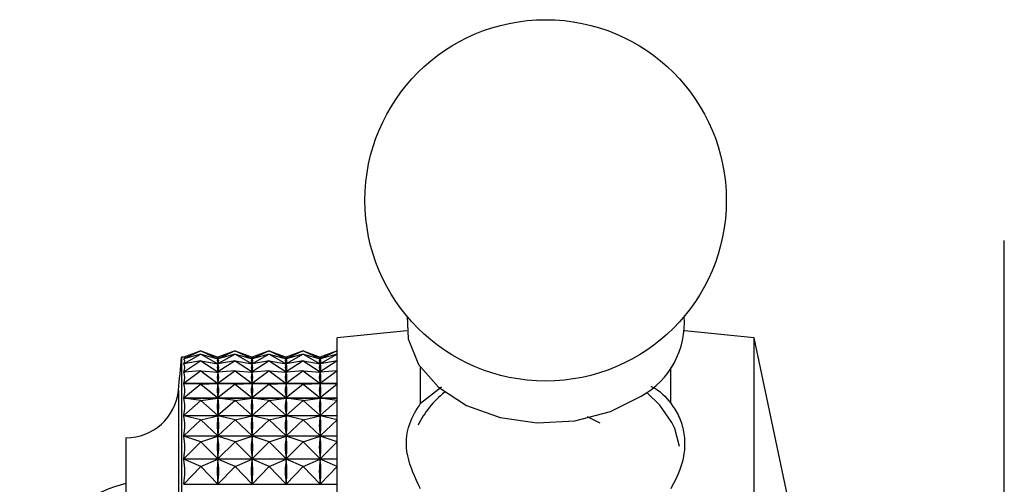
# Model space of a CAD drawing. Units: millimetres. Extents: x 5 to 995, y 5 to 995.
# Drawn here: x 193 to 200, y 421 to 424 of the extents above; entities that cross this region are included whole.
import ezdxf

# ---------------------------------------------------------------- set-up
doc = ezdxf.new("R2010")
doc.units = ezdxf.units.MM

msp = doc.modelspace()

# ---------------------------------------------------------------- linework, layer by layer
at = {"color": 7, "linetype": 'Continuous', "lineweight": 25}
for p, q in [((199.8076, 415.4153), (199.8076, 422.2553)), ((195.5095, 421.6055), (195.0076, 421.5553)), ((198.0076, 421.5553), (197.5056, 421.6055)), ((195.0076, 416.1153), (195.0076, 421.5553)), ((198.3076, 420.1353), (198.0076, 421.5553)), ((198.0076, 416.1153), (198.0076, 421.5553)), ((194.0276, 421.4624), (193.904, 421.4037)), ((194.0276, 421.4624), (193.904, 421.4153)), ((194.0276, 421.4382), (193.904, 421.368)), ((194.0276, 421.4382), (193.904, 421.4035)), ((194.0276, 421.4624), (194.1501, 421.4042)), ((194.0276, 421.4624), (194.1501, 421.4157)), ((194.0276, 421.4382), (194.1501, 421.3686)), ((194.0276, 421.4382), (194.1501, 421.4038)), ((194.2726, 421.4624), (194.1501, 421.4042)), ((194.2726, 421.4624), (194.1501, 421.4157)), ((194.2726, 421.4382), (194.1501, 421.3686)), ((194.2726, 421.4382), (194.1501, 421.4038)), ((194.2726, 421.4624), (194.3951, 421.4042)), ((194.2726, 421.4624), (194.3951, 421.4157)), ((194.2726, 421.4382), (194.3951, 421.3686)), ((194.2726, 421.4382), (194.3951, 421.4038)), ((194.5176, 421.4624), (194.3951, 421.4042)), ((194.5176, 421.4624), (194.3951, 421.4157)), ((194.5176, 421.4382), (194.3951, 421.3686)), ((194.5176, 421.4382), (194.3951, 421.4038)), ((194.5176, 421.4624), (194.6401, 421.4042)), ((194.5176, 421.4624), (194.6401, 421.4157)), ((194.5176, 421.4382), (194.6401, 421.3686)), ((194.5176, 421.4382), (194.6401, 421.4038)), ((194.7626, 421.4624), (194.6401, 421.4042)), ((194.7626, 421.4624), (194.6401, 421.4157)), ((194.7626, 421.4382), (194.6401, 421.3686)), ((194.7626, 421.4382), (194.6401, 421.4038)), ((194.7626, 421.4624), (194.8851, 421.4042)), ((194.7626, 421.4624), (194.8851, 421.4157)), ((194.7626, 421.4382), (194.8851, 421.3686)), ((194.7626, 421.4382), (194.8851, 421.4038)), ((195.0076, 421.4624), (194.8851, 421.4042)), ((195.0076, 421.4624), (194.8851, 421.4157)), ((195.0076, 421.4382), (194.8851, 421.3686)), ((195.0076, 421.4382), (194.8851, 421.4038)), ((193.9042, 421.4153), (193.8876, 421.4153)), ((193.8876, 421.4153), (193.8876, 416.2553)), ((193.904, 421.4153), (193.904, 421.4153)), ((193.904, 421.4037), (193.9047, 421.4037)), ((194.0276, 421.3896), (193.904, 421.3088)), ((194.0276, 421.3896), (193.904, 421.3676)), ((193.904, 421.368), (193.9063, 421.368)), ((194.0276, 421.3896), (194.1501, 421.3095)), ((194.0276, 421.3896), (194.1501, 421.3678)), ((194.1489, 421.368), (194.1513, 421.368)), ((194.1501, 421.4157), (194.1501, 421.4153)), ((194.1501, 421.4046), (194.1501, 421.4042)), ((194.1501, 421.4038), (194.1501, 421.4025)), ((194.2726, 421.3896), (194.1501, 421.3095)), ((194.2726, 421.3896), (194.1501, 421.3678)), ((194.1501, 421.3699), (194.1501, 421.3686)), ((194.1501, 421.3678), (194.1501, 421.3657)), ((194.2726, 421.3896), (194.3951, 421.3095)), ((194.2726, 421.3896), (194.3951, 421.3678)), ((194.3939, 421.368), (194.3963, 421.368)), ((194.3951, 421.4157), (194.3951, 421.4153)), ((194.3951, 421.4046), (194.3951, 421.4042)), ((194.3951, 421.4038), (194.3951, 421.4025)), ((194.5176, 421.3896), (194.3951, 421.3095)), ((194.5176, 421.3896), (194.3951, 421.3678)), ((194.3951, 421.3699), (194.3951, 421.3686)), ((194.3951, 421.3678), (194.3951, 421.3657)), ((194.5176, 421.3896), (194.6401, 421.3095)), ((194.5176, 421.3896), (194.6401, 421.3678)), ((194.6389, 421.368), (194.6413, 421.368)), ((194.6401, 421.4157), (194.6401, 421.4153)), ((194.6401, 421.4046), (194.6401, 421.4042)), ((194.6401, 421.4038), (194.6401, 421.4025)), ((194.7626, 421.3896), (194.6401, 421.3095)), ((194.7626, 421.3896), (194.6401, 421.3678)), ((194.6401, 421.3699), (194.6401, 421.3686)), ((194.6401, 421.3678), (194.6401, 421.3657)), ((194.7626, 421.3896), (194.8851, 421.3095)), ((194.7626, 421.3896), (194.8851, 421.3678)), ((194.8839, 421.368), (194.8863, 421.368)), ((194.8851, 421.4157), (194.8851, 421.4153)), ((194.8851, 421.4046), (194.8851, 421.4042)), ((194.8851, 421.4038), (194.8851, 421.4025)), ((195.0076, 421.3896), (194.8851, 421.3095)), ((195.0076, 421.3896), (194.8851, 421.3678)), ((194.8851, 421.3699), (194.8851, 421.3686)), ((194.8851, 421.3678), (194.8851, 421.3657)), ((194.0276, 421.3173), (193.904, 421.2264)), ((194.0276, 421.3173), (193.904, 421.3082)), ((193.904, 421.3088), (193.9123, 421.3088)), ((194.0276, 421.3173), (194.1501, 421.2272)), ((194.0276, 421.3173), (194.1501, 421.3082)), ((194.1429, 421.3088), (194.1573, 421.3088)), ((194.2726, 421.3173), (194.1501, 421.2272)), ((194.2726, 421.3173), (194.1501, 421.3082)), ((194.1501, 421.3116), (194.1501, 421.3095)), ((194.1501, 421.3082), (194.1501, 421.3053)), ((194.2726, 421.3173), (194.3951, 421.2272)), ((194.2726, 421.3173), (194.3951, 421.3082)), ((194.3879, 421.3088), (194.4023, 421.3088)), ((194.5176, 421.3173), (194.3951, 421.2272)), ((194.5176, 421.3173), (194.3951, 421.3082)), ((194.3951, 421.3116), (194.3951, 421.3095)), ((194.3951, 421.3082), (194.3951, 421.3053)), ((194.5176, 421.3173), (194.6401, 421.2272)), ((194.5176, 421.3173), (194.6401, 421.3082)), ((194.6329, 421.3088), (194.6473, 421.3088)), ((194.7626, 421.3173), (194.6401, 421.2272)), ((194.7626, 421.3173), (194.6401, 421.3082)), ((194.6401, 421.3116), (194.6401, 421.3095)), ((194.6401, 421.3082), (194.6401, 421.3053)), ((194.7626, 421.3173), (194.8851, 421.2272)), ((194.7626, 421.3173), (194.8851, 421.3082)), ((194.8779, 421.3088), (194.8923, 421.3088)), ((195.0076, 421.3173), (194.8851, 421.2272)), ((195.0076, 421.3173), (194.8851, 421.3082)), ((194.8851, 421.3116), (194.8851, 421.3095)), ((194.8851, 421.3082), (194.8851, 421.3053)), ((195.6076, 421.085), (195.6076, 421.3414)), ((197.4076, 421.085), (197.4076, 421.3414)), ((193.904, 421.2264), (195.0076, 421.2264)), ((195.0076, 421.2256), (193.904, 421.2256)), ((194.0276, 421.2217), (193.904, 421.2256)), ((194.0276, 421.2217), (194.1501, 421.2256)), ((194.1501, 421.2302), (194.1501, 421.2272)), ((194.1501, 421.2256), (194.1501, 421.2218)), ((194.2726, 421.2217), (194.1501, 421.2256)), ((194.2726, 421.2217), (194.3951, 421.2256)), ((194.3951, 421.2302), (194.3951, 421.2272)), ((194.3951, 421.2256), (194.3951, 421.2218)), ((194.5176, 421.2217), (194.3951, 421.2256)), ((194.5176, 421.2217), (194.6401, 421.2256)), ((194.6401, 421.2302), (194.6401, 421.2272)), ((194.6401, 421.2256), (194.6401, 421.2218)), ((194.7626, 421.2217), (194.6401, 421.2256)), ((194.7626, 421.2217), (194.8851, 421.2256)), ((194.8851, 421.2302), (194.8851, 421.2272)), ((194.8851, 421.2256), (194.8851, 421.2218)), ((195.0076, 421.2217), (194.8851, 421.2256)), ((194.0276, 421.2217), (193.904, 421.1217)), ((194.0276, 421.2217), (194.1501, 421.1226)), ((194.2726, 421.2217), (194.1501, 421.1226)), ((194.2726, 421.2217), (194.3951, 421.1226)), ((194.5176, 421.2217), (194.3951, 421.1226)), ((194.5176, 421.2217), (194.6401, 421.1226)), ((194.7626, 421.2217), (194.6401, 421.1226)), ((194.7626, 421.2217), (194.8851, 421.1226)), ((195.0076, 421.2217), (194.8851, 421.1226)), ((195.6076, 421.085), (195.7579, 421.2021)), ((193.904, 421.1217), (195.0076, 421.1217)), ((195.0076, 421.1207), (193.904, 421.1207)), ((194.0276, 421.1039), (193.904, 421.1207)), ((194.0276, 421.1039), (193.904, 420.9957)), ((194.0276, 421.1039), (194.1501, 421.1206)), ((194.0276, 421.1039), (194.1501, 420.9966)), ((194.1501, 421.1264), (194.1501, 421.1226)), ((194.1501, 421.1206), (194.1501, 421.116)), ((194.2726, 421.1039), (194.1501, 421.1206)), ((194.2726, 421.1039), (194.1501, 420.9966)), ((194.2726, 421.1039), (194.3951, 421.1206)), ((194.2726, 421.1039), (194.3951, 420.9966)), ((194.3951, 421.1264), (194.3951, 421.1226)), ((194.3951, 421.1206), (194.3951, 421.116)), ((194.5176, 421.1039), (194.3951, 421.1206)), ((194.5176, 421.1039), (194.3951, 420.9966)), ((194.5176, 421.1039), (194.6401, 421.1206)), ((194.5176, 421.1039), (194.6401, 420.9966)), ((194.6401, 421.1264), (194.6401, 421.1226)), ((194.6401, 421.1206), (194.6401, 421.116)), ((194.7626, 421.1039), (194.6401, 421.1206)), ((194.7626, 421.1039), (194.6401, 420.9966)), ((194.7626, 421.1039), (194.8851, 421.1206)), ((194.7626, 421.1039), (194.8851, 420.9966)), ((194.8851, 421.1264), (194.8851, 421.1226)), ((194.8851, 421.1206), (194.8851, 421.116)), ((195.0076, 421.1039), (194.8851, 421.1206)), ((195.0076, 421.1039), (194.8851, 420.9966)), ((193.904, 420.9957), (195.0076, 420.9957)), ((195.0076, 420.9945), (193.904, 420.9945)), ((194.0276, 420.9649), (193.904, 420.9945)), ((194.0276, 420.9649), (193.904, 420.8495)), ((194.0276, 420.9649), (194.1501, 420.9943)), ((194.0276, 420.9649), (194.1501, 420.8505)), ((194.1501, 421.0012), (194.1501, 420.9966)), ((194.1501, 420.9943), (194.1501, 420.989)), ((194.2726, 420.9649), (194.1501, 420.9943)), ((194.2726, 420.9649), (194.1501, 420.8505)), ((194.2726, 420.9649), (194.3951, 420.9943)), ((194.2726, 420.9649), (194.3951, 420.8505)), ((194.3951, 421.0012), (194.3951, 420.9966)), ((194.3951, 420.9943), (194.3951, 420.989)), ((194.5176, 420.9649), (194.3951, 420.9943)), ((194.5176, 420.9649), (194.3951, 420.8505)), ((194.5176, 420.9649), (194.6401, 420.9943)), ((194.5176, 420.9649), (194.6401, 420.8505)), ((194.6401, 421.0012), (194.6401, 420.9966)), ((194.6401, 420.9943), (194.6401, 420.989)), ((194.7626, 420.9649), (194.6401, 420.9943)), ((194.7626, 420.9649), (194.6401, 420.8505)), ((194.7626, 420.9649), (194.8851, 420.9943)), ((194.7626, 420.9649), (194.8851, 420.8505)), ((194.8851, 421.0012), (194.8851, 420.9966)), ((194.8851, 420.9943), (194.8851, 420.989)), ((195.0076, 420.9649), (194.8851, 420.9943)), ((195.0076, 420.9649), (194.8851, 420.8505)), ((196.8066, 420.9894), (196.8977, 420.9435)), ((193.4876, 420.8353), (193.4876, 416.8353)), ((193.904, 420.8495), (195.0076, 420.8495)), ((195.0076, 420.8481), (193.904, 420.8481)), ((194.0276, 420.806), (193.904, 420.8481)), ((194.0276, 420.806), (193.904, 420.6845)), ((194.0276, 420.806), (194.1501, 420.8478)), ((194.0276, 420.806), (194.1501, 420.6855)), ((194.1501, 420.8557), (194.1501, 420.8505)), ((194.1501, 420.8478), (194.1501, 420.8418)), ((194.2726, 420.806), (194.1501, 420.8478)), ((194.2726, 420.806), (194.1501, 420.6855)), ((194.2726, 420.806), (194.3951, 420.8478)), ((194.2726, 420.806), (194.3951, 420.6855)), ((194.3951, 420.8557), (194.3951, 420.8505)), ((194.3951, 420.8478), (194.3951, 420.8418)), ((194.5176, 420.806), (194.3951, 420.8478)), ((194.5176, 420.806), (194.3951, 420.6855)), ((194.5176, 420.806), (194.6401, 420.8478)), ((194.5176, 420.806), (194.6401, 420.6855)), ((194.6401, 420.8557), (194.6401, 420.8505)), ((194.6401, 420.8478), (194.6401, 420.8418)), ((194.7626, 420.806), (194.6401, 420.8478)), ((194.7626, 420.806), (194.6401, 420.6855)), ((194.7626, 420.806), (194.8851, 420.8478)), ((194.7626, 420.806), (194.8851, 420.6855)), ((194.8851, 420.8557), (194.8851, 420.8505)), ((194.8851, 420.8478), (194.8851, 420.8418)), ((195.0076, 420.806), (194.8851, 420.8478)), ((195.0076, 420.806), (194.8851, 420.6855)), ((193.904, 420.6845), (195.0076, 420.6845)), ((195.0076, 420.683), (193.904, 420.683)), ((194.0276, 420.6287), (193.904, 420.683)), ((194.0276, 420.6287), (194.1501, 420.6825)), ((194.1501, 420.6915), (194.1501, 420.6855)), ((194.1501, 420.6825), (194.1501, 420.6759)), ((194.2726, 420.6287), (194.1501, 420.6825)), ((194.2726, 420.6287), (194.3951, 420.6825)), ((194.3951, 420.6915), (194.3951, 420.6855)), ((194.3951, 420.6825), (194.3951, 420.6759)), ((194.5176, 420.6287), (194.3951, 420.6825)), ((194.5176, 420.6287), (194.6401, 420.6825)), ((194.6401, 420.6915), (194.6401, 420.6855)), ((194.6401, 420.6825), (194.6401, 420.6759)), ((194.7626, 420.6287), (194.6401, 420.6825)), ((194.7626, 420.6287), (194.8851, 420.6825)), ((194.8851, 420.6915), (194.8851, 420.6855)), ((194.8851, 420.6825), (194.8851, 420.6759)), ((195.0076, 420.6287), (194.8851, 420.6825)), ((194.0276, 420.6287), (193.904, 420.5022)), ((194.0276, 420.6287), (194.1501, 420.5033)), ((194.2726, 420.6287), (194.1501, 420.5033)), ((194.2726, 420.6287), (194.3951, 420.5033)), ((194.5176, 420.6287), (194.3951, 420.5033)), ((194.5176, 420.6287), (194.6401, 420.5033)), ((194.7626, 420.6287), (194.6401, 420.5033)), ((194.7626, 420.6287), (194.8851, 420.5033)), ((195.0076, 420.6287), (194.8851, 420.5033)), ((193.904, 420.5022), (195.0076, 420.5022)), ((194.1501, 420.5098), (194.1501, 420.5033)), ((194.3951, 420.5098), (194.3951, 420.5033)), ((194.6401, 420.5098), (194.6401, 420.5033)), ((194.8851, 420.5098), (194.8851, 420.5033))]:
    msp.add_line(p, q, dxfattribs=at)
at = {"color": 8, "linetype": 'Continuous', "lineweight": 25}
msp.add_line((193.8658, 421.1782), (193.8658, 416.4924), dxfattribs=at)
at = {"color": 7, "linetype": 'Continuous', "lineweight": 25, "flags": 128}
for points in [[(195.5112, 421.7094), (195.518, 421.548), (195.5934, 421.363), (195.7367, 421.1992), (195.9371, 421.0688), (196.1799, 420.9815), (196.4469, 420.9438), (196.7185, 420.9584), (196.9744, 421.0243), (197.1957, 421.1365)], [(197.4163, 420.9453), (197.3296, 421.072), (197.238, 421.16)]]:
    msp.add_lwpolyline(points, dxfattribs=at)
at = {"color": 8, "linetype": 'Continuous', "lineweight": 25, "flags": 128}
msp.add_lwpolyline([(197.4704, 420.7726), (197.4363, 420.9018), (197.4163, 420.9453)], dxfattribs=at)
at = {"color": 7, "linetype": 'Continuous', "lineweight": 25}
msp.add_circle((196.5076, 422.5443), 1.3, dxfattribs=at)
for centre, radius, start, end in [((196.9024, 421.6638), 0.6033, 299.08507, 4.33573), ((173.8649, 423.138), 20.0966, 354.40376, 355.08248), ((193.4876, 421.2153), 0.38, 270, 354.40376), ((196.2, 420.6287), 0.6791, 128.05794, 154.05585), ((193.7235, 419.5353), 1, 103.64347, 180)]:
    msp.add_arc(centre, radius, start, end, dxfattribs=at)
for centre, major_axis, ratio, start_param, end_param in [((187.8909, 418.8353), (6.0198, 2.578), 0.017062, 6.227962, 6.323795), ((187.8909, 418.8353), (6.0185, 2.5609), 0.052024, 6.213136, 6.308968), ((187.8909, 418.8353), (6.016, 2.5265), 0.086876, 6.1988, 6.294633), ((200.1642, 418.8353), (6.0198, -2.578), 0.017062, 3.104873, 3.192926), ((200.1642, 418.8353), (6.0185, -2.5609), 0.052024, 3.1197, 3.207752), ((200.1642, 418.8353), (6.016, -2.5265), 0.086876, 3.134035, 3.222088), ((188.1359, 418.8353), (6.0198, 2.578), 0.017062, 6.231852, 6.319905), ((188.1359, 418.8353), (6.0185, 2.5609), 0.052024, 6.217026, 6.305078), ((188.1359, 418.8353), (6.016, 2.5265), 0.086876, 6.20269, 6.290743), ((200.4092, 418.8353), (6.0198, -2.578), 0.017062, 3.104873, 3.192926), ((200.4092, 418.8353), (6.0185, -2.5609), 0.052024, 3.1197, 3.207752), ((200.4092, 418.8353), (6.016, -2.5265), 0.086876, 3.134035, 3.222088), ((188.3809, 418.8353), (6.0198, 2.578), 0.017062, 6.231852, 6.319905), ((188.3809, 418.8353), (6.0185, 2.5609), 0.052024, 6.217026, 6.305078), ((188.3809, 418.8353), (6.016, 2.5265), 0.086876, 6.20269, 6.290743), ((200.6542, 418.8353), (6.0198, -2.578), 0.017062, 3.104873, 3.192926), ((200.6542, 418.8353), (6.0185, -2.5609), 0.052024, 3.1197, 3.207752), ((200.6542, 418.8353), (6.016, -2.5265), 0.086876, 3.134035, 3.222088), ((188.6259, 418.8353), (6.0198, 2.578), 0.017062, 6.231852, 6.319905), ((188.6259, 418.8353), (6.0185, 2.5609), 0.052024, 6.217026, 6.305078), ((188.6259, 418.8353), (6.016, 2.5265), 0.086876, 6.20269, 6.290743), ((200.8992, 418.8353), (6.0198, -2.578), 0.017062, 3.104873, 3.192926), ((200.8992, 418.8353), (6.0185, -2.5609), 0.052024, 3.1197, 3.207752), ((200.8992, 418.8353), (6.016, -2.5265), 0.086876, 3.134035, 3.222088), ((188.8709, 418.8353), (6.0198, 2.578), 0.017062, 6.231852, 6.319905), ((188.8709, 418.8353), (6.0185, 2.5609), 0.052024, 6.217026, 6.305078), ((188.8709, 418.8353), (6.016, 2.5265), 0.086876, 6.20269, 6.290743), ((187.8909, 418.8353), (6.0125, 2.4744), 0.121531, 6.185296, 6.281128), ((200.1642, 418.8353), (6.0125, -2.4744), 0.121531, 3.14754, 3.235592), ((188.1359, 418.8353), (6.0125, 2.4744), 0.121531, 6.189186, 6.277238), ((200.4092, 418.8353), (6.0125, -2.4744), 0.121531, 3.14754, 3.235592), ((188.3809, 418.8353), (6.0125, 2.4744), 0.121531, 6.189186, 6.277238), ((200.6542, 418.8353), (6.0125, -2.4744), 0.121531, 3.14754, 3.235592), ((188.6259, 418.8353), (6.0125, 2.4744), 0.121531, 6.189186, 6.277238), ((200.8992, 418.8353), (6.0125, -2.4744), 0.121531, 3.14754, 3.235592), ((188.8709, 418.8353), (6.0125, 2.4744), 0.121531, 6.189186, 6.277238), ((187.8909, 418.8353), (6.0083, 2.404), 0.155879, 6.172981, 6.268813), ((200.1642, 418.8353), (6.0083, -2.404), 0.155879, 3.159855, 3.247907), ((188.1359, 418.8353), (6.0083, 2.404), 0.155879, 6.176871, 6.264923), ((200.4092, 418.8353), (6.0083, -2.404), 0.155879, 3.159855, 3.247907), ((188.3809, 418.8353), (6.0083, 2.404), 0.155879, 6.176871, 6.264923), ((200.6542, 418.8353), (6.0083, -2.404), 0.155879, 3.159855, 3.247907), ((188.6259, 418.8353), (6.0083, 2.404), 0.155879, 6.176871, 6.264923), ((200.8992, 418.8353), (6.0083, -2.404), 0.155879, 3.159855, 3.247907), ((188.8709, 418.8353), (6.0083, 2.404), 0.155879, 6.176871, 6.264923), ((187.8909, 418.8353), (6.004, 2.3148), 0.189776, 6.162233, 6.258065), ((200.1642, 418.8353), (6.004, -2.3148), 0.189776, 3.170603, 3.258655), ((188.1359, 418.8353), (6.004, 2.3148), 0.189776, 6.166123, 6.254175), ((200.4092, 418.8353), (6.004, -2.3148), 0.189776, 3.170603, 3.258655), ((188.3809, 418.8353), (6.004, 2.3148), 0.189776, 6.166123, 6.254175), ((200.6542, 418.8353), (6.004, -2.3148), 0.189776, 3.170603, 3.258655), ((188.6259, 418.8353), (6.004, 2.3148), 0.189776, 6.166123, 6.254175), ((200.8992, 418.8353), (6.004, -2.3148), 0.189776, 3.170603, 3.258655), ((188.8709, 418.8353), (6.004, 2.3148), 0.189776, 6.166123, 6.254175), ((187.8909, 418.8353), (5.9999, 2.2058), 0.223035, 6.153454, 6.249286), ((200.1642, 418.8353), (5.9999, -2.2058), 0.223035, 3.179382, 3.267434), ((188.1359, 418.8353), (5.9999, 2.2058), 0.223035, 6.157344, 6.245396), ((200.4092, 418.8353), (5.9999, -2.2058), 0.223035, 3.179382, 3.267434), ((188.3809, 418.8353), (5.9999, 2.2058), 0.223035, 6.157344, 6.245396), ((200.6542, 418.8353), (5.9999, -2.2058), 0.223035, 3.179382, 3.267434), ((188.6259, 418.8353), (5.9999, 2.2058), 0.223035, 6.157344, 6.245396), ((200.8992, 418.8353), (5.9999, -2.2058), 0.223035, 3.179382, 3.267434), ((188.8709, 418.8353), (5.9999, 2.2058), 0.223035, 6.157344, 6.245396), ((187.8909, 418.8353), (5.9966, 2.0762), 0.255411, 6.147068, 6.2429), ((200.1642, 418.8353), (5.9966, -2.0762), 0.255411, 3.185768, 3.27382), ((188.1359, 418.8353), (5.9966, 2.0762), 0.255411, 6.150958, 6.23901), ((200.4092, 418.8353), (5.9966, -2.0762), 0.255411, 3.185768, 3.27382), ((188.3809, 418.8353), (5.9966, 2.0762), 0.255411, 6.150958, 6.23901), ((200.6542, 418.8353), (5.9966, -2.0762), 0.255411, 3.185768, 3.27382), ((188.6259, 418.8353), (5.9966, 2.0762), 0.255411, 6.150958, 6.23901), ((200.8992, 418.8353), (5.9966, -2.0762), 0.255411, 3.185768, 3.27382), ((188.8709, 418.8353), (5.9966, 2.0762), 0.255411, 6.150958, 6.23901), ((187.8909, 418.8353), (5.9947, 1.9248), 0.286586, 6.143508, 6.239341), ((200.1642, 418.8353), (5.9947, -1.9248), 0.286586, 3.189327, 3.27738), ((188.1359, 418.8353), (5.9947, 1.9248), 0.286586, 6.147398, 6.235451), ((200.4092, 418.8353), (5.9947, -1.9248), 0.286586, 3.189327, 3.27738), ((188.3809, 418.8353), (5.9947, 1.9248), 0.286586, 6.147398, 6.235451), ((200.6542, 418.8353), (5.9947, -1.9248), 0.286586, 3.189327, 3.27738), ((188.6259, 418.8353), (5.9947, 1.9248), 0.286586, 6.147398, 6.235451), ((200.8992, 418.8353), (5.9947, -1.9248), 0.286586, 3.189327, 3.27738), ((188.8709, 418.8353), (5.9947, 1.9248), 0.286586, 6.147398, 6.235451)]:
    msp.add_ellipse(centre, major_axis=major_axis, ratio=ratio, start_param=start_param, end_param=end_param, dxfattribs=at)
for points, knots in [([(197.265, 421.2064), (197.2673, 421.2055), (197.3329, 421.1773), (197.3709, 421.1303), (197.4076, 421.085)], [0, 0, 0, 0, 0.0344817, 1, 1, 1, 1]), ([(195.6076, 420.4685), (195.5695, 420.548), (195.4933, 420.7069), (195.5077, 420.9238), (195.5778, 421.0369), (195.6076, 421.085)], [0, 0, 0, 0, 0.365023, 0.730378, 1, 1, 1, 1]), ([(197.4076, 421.085), (197.4288, 421.0533), (197.472, 420.9892), (197.5043, 420.8806), (197.511, 420.7645), (197.4889, 420.6251), (197.4378, 420.5267), (197.4076, 420.4685)], [0, 0, 0, 0, 0.180111, 0.365353, 0.545547, 0.731082, 1, 1, 1, 1])]:
    msp.add_open_spline(points, degree=3, knots=knots, dxfattribs=at)

doc.saveas('drawing.dxf')
